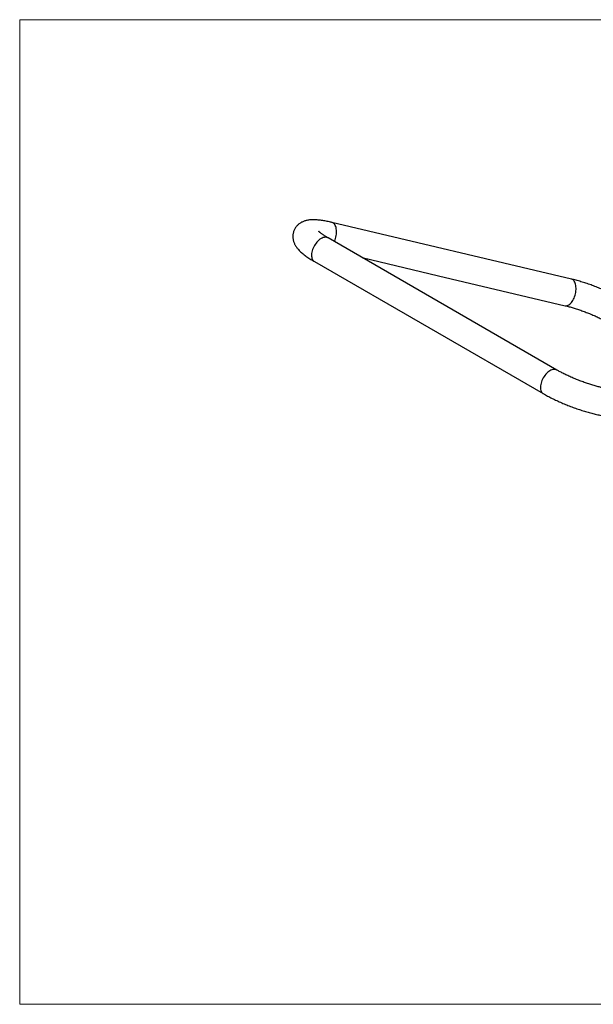
# Model space of a CAD drawing. Units: inches. Extents: x 1 to 7391, y 82 to 8082.
# Drawn here: x 1 to 1262, y 82 to 2245 of the extents above; entities that cross this region are included whole.
import ezdxf

# ---------------------------------------------------------------- set-up
doc = ezdxf.new("R2010")
doc.units = ezdxf.units.IN
doc.header["$MEASUREMENT"] = 0
doc.layers.add('Frame', color=7, linetype='Continuous', lineweight=15, plot=False)

msp = doc.modelspace()

# ---------------------------------------------------------------- linework, layer by layer
for p, q in [((1214.189, 1675.307), (687.667, 1800.006)), ((1182.257, 1475.575), (679.221, 1765.972)), ((649.224, 1714.009), (1152.259, 1423.612)), ((754.49, 1722.52), (922.36, 1682.762)), ((922.36, 1682.762), (1200.362, 1616.922))]:
    msp.add_line(p, q)
at = {"flags": 128}
for points in [[(693.304, 1757.842), (693.571, 1758.46), (694.72, 1761.42), (695.704, 1764.49), (696.514, 1767.634), (697.139, 1770.816), (697.571, 1773.997), (697.806, 1777.142), (697.842, 1780.212), (697.677, 1783.171), (697.314, 1785.986), (696.756, 1788.623), (696.011, 1791.052), (695.087, 1793.243), (693.995, 1795.171), (692.748, 1796.813), (691.36, 1798.151), (689.848, 1799.168), (688.229, 1799.853), (687.666, 1800.006)], [(679.221, 1765.972), (678.53, 1766.335), (676.753, 1766.99), (674.829, 1767.328), (672.781, 1767.345), (670.632, 1767.042), (668.408, 1766.421), (666.135, 1765.491), (663.84, 1764.261), (661.549, 1762.747), (659.289, 1760.967), (657.087, 1758.94), (654.969, 1756.691), (652.96, 1754.247), (651.082, 1751.635), (649.359, 1748.886), (647.809, 1746.034), (646.453, 1743.11), (645.304, 1740.15), (644.377, 1737.188), (643.683, 1734.259), (643.23, 1731.398), (643.023, 1728.636), (643.065, 1726.008), (643.354, 1723.544), (643.888, 1721.273), (644.661, 1719.221), (645.663, 1717.413), (646.882, 1715.869), (648.305, 1714.608), (649.224, 1714.009)], [(1200.362, 1616.922), (1201.507, 1616.731), (1203.281, 1616.731), (1205.102, 1617.076), (1206.948, 1617.761), (1208.799, 1618.779), (1210.631, 1620.117), (1212.424, 1621.76), (1214.157, 1623.688), (1215.809, 1625.879), (1217.361, 1628.308), (1218.795, 1630.945), (1220.094, 1633.761), (1221.242, 1636.721), (1222.227, 1639.791), (1223.036, 1642.935), (1223.661, 1646.117), (1224.094, 1649.298), (1224.329, 1652.442), (1224.364, 1655.512), (1224.199, 1658.472), (1223.836, 1661.287), (1223.279, 1663.924), (1222.533, 1666.353), (1221.61, 1668.544), (1220.517, 1670.472), (1219.27, 1672.114), (1217.882, 1673.452), (1216.37, 1674.469), (1214.751, 1675.153), (1214.189, 1675.307)], [(1182.256, 1475.576), (1181.566, 1475.939), (1179.789, 1476.593), (1177.865, 1476.931), (1175.816, 1476.949), (1173.668, 1476.645), (1171.444, 1476.025), (1169.171, 1475.094), (1166.875, 1473.865), (1164.584, 1472.351), (1162.325, 1470.57), (1160.123, 1468.544), (1158.005, 1466.295), (1155.995, 1463.85), (1154.118, 1461.238), (1152.394, 1458.49), (1150.845, 1455.638), (1149.488, 1452.714), (1148.34, 1449.754), (1147.413, 1446.792), (1146.719, 1443.863), (1146.266, 1441.001), (1146.059, 1438.24), (1146.1, 1435.612), (1146.39, 1433.148), (1146.924, 1430.877), (1147.697, 1428.825), (1148.699, 1427.016), (1149.918, 1425.473), (1151.341, 1424.212), (1152.261, 1423.612)]]:
    msp.add_lwpolyline(points, dxfattribs=at)
at = {"lineweight": 30}
msp.add_lwpolyline([(1.497, 81.837), (1.497, 81.837), (1.497, 81.837), (1.497, 81.837)], close=True, dxfattribs=at)
for points, knots in [([(687.667, 1800.006), (686.775, 1800.215), (684.14, 1800.831), (679.845, 1801.764), (674.816, 1802.761), (669.871, 1803.63), (664.994, 1804.37), (660.168, 1804.969), (655.359, 1805.414), (650.523, 1805.682), (645.609, 1805.733), (640.955, 1805.52), (636.721, 1805.055), (633.06, 1804.416), (629.729, 1803.606), (626.636, 1802.625), (623.718, 1801.467), (620.944, 1800.12), (618.299, 1798.573), (615.786, 1796.82), (613.42, 1794.858), (611.138, 1792.613), (608.995, 1790.077), (607.052, 1787.258), (605.411, 1784.293), (604.084, 1781.219), (603.072, 1778.074), (602.372, 1774.893), (601.977, 1771.706), (601.875, 1768.543), (602.049, 1765.427), (602.483, 1762.379), (603.16, 1759.409), (604.063, 1756.524), (605.181, 1753.718), (606.51, 1750.976), (608.06, 1748.27), (609.857, 1745.562), (611.952, 1742.799), (614.42, 1739.92), (617.346, 1736.882), (620.753, 1733.707), (624.55, 1730.504), (628.584, 1727.379), (632.731, 1724.391), (636.971, 1721.519), (641.32, 1718.732), (645.4, 1716.237), (648.089, 1714.67), (649.224, 1714.009)], [0, 0, 0, 0, 0.01302664, 0.03846353, 0.06412347, 0.09014235, 0.11662324, 0.14370831, 0.17159486, 0.20055072, 0.23089058, 0.26272895, 0.28854112, 0.31132219, 0.33182368, 0.35067117, 0.36832862, 0.38513684, 0.40134311, 0.41712392, 0.43260333, 0.44786839, 0.46464177, 0.481116, 0.49729117, 0.5132158, 0.52893951, 0.54450544, 0.55996317, 0.57537161, 0.59079619, 0.60631321, 0.62201645, 0.63802621, 0.65450071, 0.67165, 0.68975288, 0.70917791, 0.7304062, 0.75403208, 0.78062927, 0.81017553, 0.84114455, 0.8711645, 0.89989953, 0.92758094, 0.95447497, 0.98078325, 1, 1, 1, 1]), ([(679.221, 1765.972), (678.612, 1766.326), (676.889, 1767.327), (674.227, 1768.934), (671.329, 1770.757), (668.71, 1772.483), (666.381, 1774.095), (664.355, 1775.574), (662.639, 1776.901), (661.238, 1778.054), (660.15, 1779.013), (659.39, 1779.736), (658.924, 1780.215), (658.689, 1780.48), (658.683, 1780.488), (658.681, 1780.492)], [0, 0, 0, 0, 0.05122505, 0.14480881, 0.2372767, 0.3282799, 0.4175608, 0.50483235, 0.5897848, 0.67210099, 0.7514822, 0.82768605, 0.89322052, 0.95582329, 1, 1, 1, 1]), ([(1328.218, 1630.321), (1327.436, 1630.77), (1325.128, 1632.094), (1321.172, 1634.281), (1316.313, 1636.87), (1311.332, 1639.425), (1306.243, 1641.944), (1301.053, 1644.424), (1295.772, 1646.864), (1290.41, 1649.258), (1284.979, 1651.602), (1279.492, 1653.893), (1273.959, 1656.125), (1268.395, 1658.294), (1262.811, 1660.394), (1257.221, 1662.421), (1251.637, 1664.369), (1246.073, 1666.234), (1240.54, 1668.012), (1235.049, 1669.698), (1229.611, 1671.287), (1224.237, 1672.775), (1219.082, 1674.125), (1215.774, 1674.924), (1214.189, 1675.307)], [0, 0, 0, 0, 0.02463406, 0.07265769, 0.12026925, 0.16751071, 0.21445869, 0.26117386, 0.30770526, 0.35409355, 0.40037329, 0.44657463, 0.49272466, 0.53884851, 0.58497023, 0.63110672, 0.67728119, 0.72351898, 0.76984749, 0.81629728, 0.86290333, 0.90970674, 0.95675691, 1, 1, 1, 1]), ([(1200.362, 1616.922), (1201.091, 1616.747), (1203.176, 1616.248), (1206.74, 1615.339), (1211.093, 1614.165), (1215.59, 1612.883), (1220.211, 1611.497), (1224.935, 1610.013), (1229.74, 1608.436), (1234.606, 1606.772), (1239.511, 1605.028), (1244.434, 1603.21), (1249.355, 1601.326), (1254.254, 1599.384), (1259.108, 1597.392), (1263.899, 1595.359), (1268.605, 1593.293), (1273.208, 1591.203), (1277.686, 1589.1), (1282.023, 1586.993), (1286.197, 1584.893), (1290.191, 1582.811), (1293.909, 1580.8), (1296.548, 1579.321), (1297.925, 1578.528), (1298.221, 1578.358)], [0, 0, 0, 0, 0.02423593, 0.06922384, 0.11449519, 0.16008589, 0.20594003, 0.2520096, 0.29825273, 0.34463246, 0.3911157, 0.43767228, 0.48427412, 0.53089445, 0.57750175, 0.62406631, 0.67056078, 0.71695604, 0.76322047, 0.80931904, 0.85521227, 0.90085514, 0.94619568, 0.98846212, 1, 1, 1, 1]), ([(1308.801, 1433.024), (1308.808, 1433.025), (1308.829, 1433.028), (1308.551, 1432.994), (1307.979, 1432.955), (1307.08, 1432.928), (1305.864, 1432.935), (1304.322, 1432.993), (1302.453, 1433.12), (1300.263, 1433.329), (1297.758, 1433.631), (1294.953, 1434.036), (1291.862, 1434.549), (1288.505, 1435.176), (1284.9, 1435.919), (1281.068, 1436.777), (1277.031, 1437.751), (1272.809, 1438.839), (1268.424, 1440.037), (1263.899, 1441.342), (1259.254, 1442.749), (1254.511, 1444.254), (1249.69, 1445.851), (1244.814, 1447.532), (1239.904, 1449.293), (1234.979, 1451.125), (1230.061, 1453.022), (1225.17, 1454.976), (1220.328, 1456.978), (1215.554, 1459.019), (1210.868, 1461.091), (1206.291, 1463.185), (1201.841, 1465.29), (1197.539, 1467.396), (1193.401, 1469.493), (1189.451, 1471.569), (1185.713, 1473.602), (1183.399, 1474.924), (1182.257, 1475.575)], [0, 0, 0, 0, 0.00915549, 0.02853319, 0.04885081, 0.0701868, 0.09257435, 0.11600481, 0.14043455, 0.16579393, 0.19199698, 0.21895019, 0.2465596, 0.27473572, 0.3033965, 0.33246865, 0.36188794, 0.39159869, 0.42155296, 0.45170952, 0.48203286, 0.51249221, 0.54306069, 0.57371448, 0.60443221, 0.63519427, 0.66598234, 0.69677888, 0.72756183, 0.75831272, 0.78901327, 0.81964392, 0.85018337, 0.88060788, 0.91089067, 0.94100107, 0.97090365, 1, 1, 1, 1]), ([(1152.259, 1423.612), (1153.042, 1423.164), (1155.349, 1421.84), (1159.306, 1419.653), (1164.165, 1417.064), (1169.146, 1414.509), (1174.235, 1411.99), (1179.425, 1409.509), (1184.706, 1407.07), (1190.068, 1404.676), (1195.498, 1402.331), (1200.986, 1400.041), (1206.519, 1397.809), (1212.083, 1395.64), (1217.667, 1393.54), (1223.257, 1391.513), (1228.84, 1389.565), (1234.405, 1387.7), (1239.938, 1385.922), (1245.429, 1384.236), (1250.867, 1382.647), (1256.242, 1381.158), (1261.546, 1379.773), (1266.772, 1378.497), (1271.916, 1377.334), (1276.976, 1376.288), (1281.955, 1375.363), (1286.859, 1374.566), (1291.704, 1373.905), (1296.516, 1373.391), (1301.334, 1373.043), (1306.209, 1372.892), (1310.916, 1372.986), (1315.281, 1373.331), (1319.12, 1373.88), (1322.098, 1374.491), (1323.807, 1374.954), (1324.38, 1375.109)], [0, 0, 0, 0, 0.01513665, 0.04464524, 0.07390064, 0.10292863, 0.13177629, 0.16048088, 0.18907257, 0.21757632, 0.24601337, 0.27440224, 0.30275959, 0.33110085, 0.3594408, 0.38778983, 0.41616219, 0.44457346, 0.47304048, 0.50158202, 0.53021957, 0.55897839, 0.58788883, 0.61698823, 0.64632342, 0.67595448, 0.70596007, 0.73644537, 0.7675539, 0.79948439, 0.83251103, 0.86698678, 0.90321729, 0.93509426, 0.96316466, 0.98766749, 1, 1, 1, 1])]:
    msp.add_open_spline(points, degree=3, knots=knots)
at = {"layer": 'Frame'}
msp.add_lwpolyline([(1.497, 81.837), (2973.303, 81.837), (2973.303, 2245.318), (1.497, 2245.318)], close=True, dxfattribs=at)

doc.saveas('drawing.dxf')
